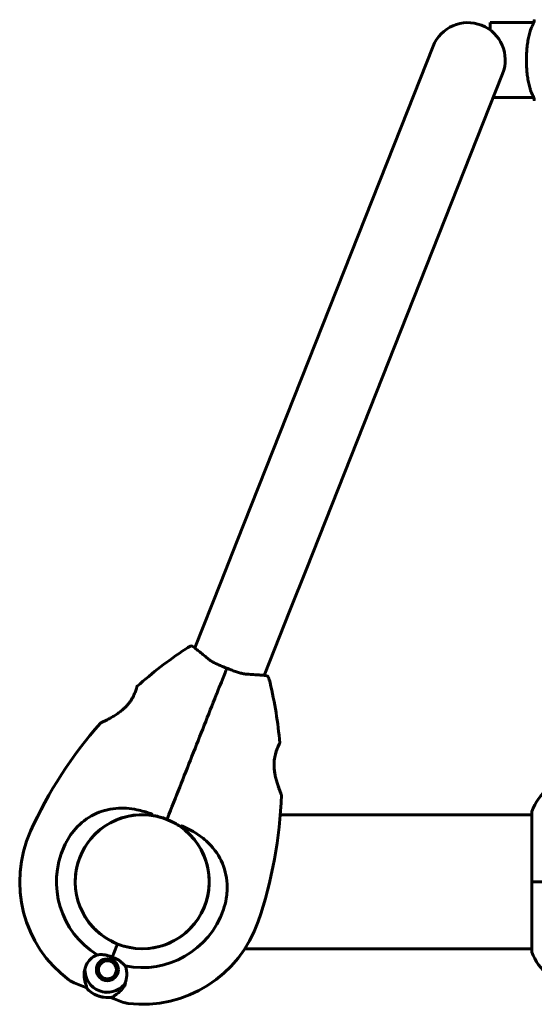
# Model space of a CAD drawing. Units: millimetres. Extents: x 2564 to 12174, y -2013 to 13311.
# Drawn here: x 5252 to 5484, y 11643 to 12087 of the extents above; entities that cross this region are included whole.
import ezdxf

# ---------------------------------------------------------------- set-up
doc = ezdxf.new("R2010")
doc.units = ezdxf.units.MM
doc.header["$LTSCALE"] = 50
doc.layers.add('Widoczne (ISO)', color=7, linetype='Continuous', lineweight=60)

msp = doc.modelspace()

# ---------------------------------------------------------------- linework, layer by layer
at = {"layer": 'Widoczne (ISO)'}
for p, q in [((5463.94, 12082.06), (5463.94, 12085.35)), ((5483.59, 12085.35), (5463.94, 12085.35)), ((5438.28, 12074.71), (5423.73, 12038.01)), ((5455.06, 12025.59), (5469.61, 12062.29)), ((5483.59, 12051.65), (5465.39, 12051.65)), ((5423.73, 12038.01), (5350.04, 11852.08)), ((5455.06, 12025.59), (5381.37, 11839.66)), ((5350.04, 11852.08), (5342.48, 11833)), ((5373.81, 11820.59), (5381.37, 11839.66)), ((5342.48, 11833), (5330.92, 11803.83)), ((5373.81, 11820.59), (5362.25, 11791.42)), ((5482.71, 11728.65), (5369.46, 11728.65)), ((5482.71, 11729.8), (5482.71, 11698.5)), ((5322.3, 11724.66), (5322.3, 11724.71)), ((5281.04, 11713.32), (5281, 11713.34)), ((5277.98, 11705.71), (5278.02, 11705.7)), ((5482.77, 11698.5), (5482.71, 11698.5)), ((5482.71, 11698.5), (5482.77, 11698.5)), ((5482.71, 11698.5), (5482.71, 11667.2)), ((5482.77, 11698.5), (5495.3, 11698.5)), ((5482.77, 11698.5), (5495.3, 11698.5)), ((5336.63, 11691.29), (5336.58, 11691.31)), ((5333.56, 11683.68), (5333.61, 11683.67)), ((5293.81, 11664.45), (5295.91, 11669.76)), ((5293.81, 11664.45), (5295.91, 11669.76)), ((5296.17, 11670.43), (5295.91, 11669.76)), ((5295.91, 11669.76), (5296.17, 11670.43)), ((5322.3, 11672.29), (5322.3, 11672.35)), ((5482.71, 11668.35), (5353.54, 11668.35)), ((5287.5, 11661.64), (5287.64, 11661.55)), ((5288.29, 11662.31), (5288.17, 11662.43)), ((5288.99, 11663.07), (5289.08, 11662.92)), ((5289.98, 11663.35), (5289.92, 11663.51)), ((5290.93, 11663.76), (5290.95, 11663.59)), ((5291.95, 11663.62), (5291.96, 11663.79)), ((5292.98, 11663.6), (5292.93, 11663.44)), ((5293.85, 11663.06), (5293.94, 11663.21)), ((5294.79, 11662.63), (5294.68, 11662.49)), ((5295.37, 11661.77), (5295.5, 11661.88)), ((5296.05, 11661), (5295.89, 11660.92)), ((5286.81, 11658.71), (5286.64, 11658.71)), ((5286.72, 11659.74), (5286.89, 11659.71)), ((5286.78, 11657.68), (5286.95, 11657.72)), ((5287.17, 11660.67), (5287.01, 11660.73)), ((5287.28, 11656.78), (5287.13, 11656.71)), ((5296.17, 11656.97), (5296.01, 11657.04)), ((5296.23, 11659.98), (5296.4, 11660.02)), ((5296.29, 11658), (5296.46, 11657.97)), ((5296.54, 11659), (5296.36, 11658.99)), ((5280.41, 11651.45), (5276.62, 11652.95)), ((5287.67, 11655.83), (5287.81, 11655.93)), ((5288.5, 11655.21), (5288.38, 11655.08)), ((5289.24, 11654.5), (5289.32, 11654.65)), ((5290.25, 11654.27), (5290.2, 11654.1)), ((5291.21, 11653.92), (5291.23, 11654.09)), ((5292.23, 11654.12), (5292.25, 11653.95)), ((5293.25, 11654.19), (5293.19, 11654.35)), ((5294.1, 11654.79), (5294.19, 11654.64)), ((5295, 11655.27), (5294.88, 11655.4)), ((5295.53, 11656.16), (5295.68, 11656.06)), ((5282.01, 11650.81), (5280.41, 11651.45)), ((5293.05, 11646.44), (5294.66, 11645.8)), ((5294.66, 11645.8), (5298.44, 11644.3))]:
    msp.add_line(p, q, dxfattribs=at)
for centre, radius in [((5307.3, 11698.5), 30.15), ((5291.59, 11658.85), 4.95), ((5291.59, 11658.85), 4.05)]:
    msp.add_circle(centre, radius, dxfattribs=at)
for centre, radius, start, end in [((5453.94, 12068.5), 16.85, 338.38, 158.38), ((5433.88, 11641.4), 194.07, 123.5134, 131.6049), ((5340.54, 11782.36), 25, 117.3327, 123.5134), ((5329.52, 11803.68), 1, 51.564, 117.3327), ((5363.17, 11790.34), 1, 19.4274, 85.1961), ((5340.54, 11782.36), 25, 13.2467, 19.4274), ((5305.36, 11786.13), 0.5, 131.6049, 164.8213), ((5175.97, 11743.62), 194.07, 5.1552, 13.2467), ((5433.88, 11641.4), 194.07, 138.5387, 155.718), ((5288.82, 11769.56), 0.5, 114.942, 138.5387), ((5368.75, 11761.01), 0.5, 331.9388, 5.1552), ((5175.97, 11743.62), 194.07, 341.0421, 358.2214), ((5369.44, 11737.61), 0.5, 358.2214, 21.8181), ((5506.14, 11721.27), 25, 129.4456, 159.1867), ((5307.3, 11698.5), 30.2, 81.7671, 248.38), ((5483.71, 11729.8), 1, 159.1867, 180), ((5307.3, 11698.5), 30.2, 248.38, 54.993), ((5318.15, 11727.22), 0.5, 249.3132, 338.38), ((5319.08, 11726.85), 0.5, 158.38, 247.4469), ((5307.3, 11698.5), 55.2, 155.718, 233.3319), ((5307.3, 11698.5), 38.66, 155.718, 238.219), ((5307.3, 11698.5), 38.66, 258.5411, 341.0421), ((5307.3, 11698.5), 55.2, 263.4282, 341.0421), ((5483.71, 11667.2), 1, 180, 200.8133), ((5506.14, 11675.73), 25, 200.8133, 230.5544), ((5291.59, 11658.85), 10.17, 178.9897, 319.5404), ((5291.59, 11658.85), 10.11, 177.4209, 319.3391), ((5280.31, 11662.25), 10, 233.3319, 248.38), ((5307.3, 11698.5), 46.93, 260.1302, 261.2358), ((5291.59, 11658.85), 12.5, 220.0224, 283.0149), ((5291.59, 11658.85), 12.5, 220.0224, 276.7377), ((5302.13, 11653.6), 10, 248.38, 263.4282)]:
    msp.add_arc(centre, radius, start, end, dxfattribs=at)
for points, knots in [([(5483.88, 12086.68), (5483.88, 12086.68), (5483.88, 12086.66), (5483.87, 12086.57), (5483.87, 12086.49), (5483.83, 12086.25), (5483.8, 12086.1), (5483.71, 12085.73), (5483.65, 12085.51), (5483.47, 12084.99), (5483.35, 12084.7), (5483.16, 12084.31), (5483.12, 12084.23), (5483.08, 12084.15)], [0.271376, 0.271376, 0.271376, 0.271376, 0.432789, 0.432789, 0.641337, 0.641337, 0.849885, 0.849885, 1.058433, 1.058433, 1.266981, 1.266981, 1.314116, 1.314116, 1.314116, 1.314116]), ([(5483.59, 12085.35), (5483.65, 12085.51), (5483.69, 12085.65), (5483.78, 12085.98), (5483.81, 12086.15), (5483.86, 12086.42), (5483.87, 12086.52), (5483.88, 12086.65), (5483.88, 12086.68), (5483.88, 12086.68)], [0.2836592, 0.2836592, 0.2836592, 0.2836592, 0.417096, 0.417096, 0.625644, 0.625644, 0.8341921, 0.8341921, 1.0427401, 1.0427401, 1.0427401, 1.0427401]), ([(5483.08, 12084.15), (5482.77, 12083.54), (5482.48, 12082.85), (5481.96, 12081.37), (5481.73, 12080.58), (5481.33, 12078.94), (5481.16, 12078.07), (5480.86, 12076.3), (5480.74, 12075.39), (5480.55, 12073.54), (5480.47, 12072.61), (5480.37, 12070.7), (5480.35, 12069.74), (5480.34, 12067.83), (5480.36, 12066.88), (5480.44, 12065), (5480.5, 12064.05), (5480.67, 12062.21), (5480.78, 12061.31), (5481.04, 12059.57), (5481.2, 12058.72), (5481.56, 12057.08), (5481.76, 12056.3), (5482.15, 12055.07), (5482.32, 12054.58), (5482.69, 12053.67), (5482.88, 12053.24), (5483.08, 12052.85)], [0, 0, 0, 0, 0.325348, 0.325348, 0.635244, 0.635244, 0.935916, 0.935916, 1.225165, 1.225165, 1.510014, 1.510014, 1.790509, 1.790509, 2.069586, 2.069586, 2.35102, 2.35102, 2.63369, 2.63369, 2.923681, 2.923681, 3.220212, 3.220212, 3.429897, 3.429897, 3.639582, 3.639582, 3.639582, 3.639582]), ([(5483.08, 12052.85), (5483.25, 12052.51), (5483.39, 12052.21), (5483.6, 12051.66), (5483.67, 12051.42), (5483.78, 12051.02), (5483.81, 12050.85), (5483.86, 12050.59), (5483.87, 12050.49), (5483.88, 12050.36), (5483.88, 12050.32), (5483.88, 12050.32)], [0, 0, 0, 0, 0.208548, 0.208548, 0.417096, 0.417096, 0.625644, 0.625644, 0.834192, 0.834192, 1.04274, 1.04274, 1.04274, 1.04274]), ([(5483.86, 12050.51), (5483.86, 12050.55), (5483.85, 12050.59), (5483.83, 12050.75), (5483.8, 12050.9), (5483.72, 12051.25), (5483.67, 12051.44), (5483.59, 12051.65)], [0.5611715, 0.5611715, 0.5611715, 0.5611715, 0.6413267, 0.6413267, 0.8498747, 0.8498747, 1.0304859, 1.0304859, 1.0304859, 1.0304859]), ([(5483.88, 12050.32), (5483.88, 12050.32), (5483.88, 12050.34), (5483.88, 12050.39), (5483.88, 12050.39), (5483.88, 12050.4)], [0.2713758, 0.2713758, 0.2713758, 0.2713758, 0.4327786, 0.4327786, 0.4569808, 0.4569808, 0.4569808, 0.4569808]), ([(5336.88, 11798.95), (5336.08, 11799.61), (5335.33, 11800.24), (5333.94, 11801.39), (5333.31, 11801.9), (5332.2, 11802.81), (5331.72, 11803.2), (5330.94, 11803.82), (5330.64, 11804.06), (5330.24, 11804.38), (5330.14, 11804.46), (5330.14, 11804.46)], [0, 0, 0, 0, 0.363611, 0.363611, 0.727223, 0.727223, 1.090834, 1.090834, 1.454445, 1.454445, 1.818057, 1.818057, 1.818057, 1.818057]), ([(5345.4, 11794.65), (5344.76, 11794.9), (5344.12, 11795.16), (5342.85, 11795.68), (5342.22, 11795.95), (5341, 11796.48), (5340.41, 11796.76), (5339.29, 11797.33), (5338.76, 11797.63), (5337.76, 11798.27), (5337.3, 11798.6), (5336.88, 11798.95)], [0.270296, 0.270296, 0.270296, 0.270296, 0.47906, 0.47906, 0.687824, 0.687824, 0.896588, 0.896588, 1.105352, 1.105352, 1.314116, 1.314116, 1.314116, 1.314116]), ([(5340.66, 11782.68), (5340.73, 11782.85), (5340.8, 11783.01), (5340.97, 11783.46), (5341.09, 11783.75), (5341.31, 11784.32), (5341.43, 11784.61), (5342.17, 11786.49), (5342.79, 11788.04), (5343.8, 11790.59), (5344.2, 11791.6), (5344.87, 11793.28), (5345.14, 11793.97), (5345.41, 11794.65)], [7.40112, 7.40112, 7.40112, 7.40112, 7.457097, 7.457097, 7.554849, 7.554849, 7.656364, 7.656364, 8.213749, 8.213749, 8.588076, 8.588076, 8.848957, 8.848957, 8.848957, 8.848957]), ([(5345.41, 11794.65), (5345.14, 11793.97), (5344.87, 11793.28), (5344.2, 11791.6), (5343.8, 11790.59), (5342.79, 11788.04), (5342.17, 11786.49), (5341.43, 11784.61), (5341.31, 11784.32), (5341.09, 11783.75), (5340.97, 11783.46), (5340.8, 11783.01), (5340.73, 11782.85), (5340.66, 11782.68)], [0.387009, 0.387009, 0.387009, 0.387009, 0.647912, 0.647912, 1.022217, 1.022217, 1.579602, 1.579602, 1.681117, 1.681117, 1.778869, 1.778869, 1.834847, 1.834847, 1.834847, 1.834847]), ([(5344.76, 11794.41), (5344.76, 11794.41), (5344.77, 11794.41), (5344.86, 11794.46), (5344.94, 11794.5), (5345.1, 11794.57), (5345.18, 11794.59), (5345.3, 11794.63), (5345.34, 11794.64), (5345.4, 11794.65), (5345.41, 11794.65), (5345.41, 11794.65)], [-0.0005465, -0.0005465, -0.0005465, -0.0005465, 0, 0, 0.0338117, 0.0338117, 0.0663563, 0.0663563, 0.0988154, 0.0988154, 0.1241118, 0.1241118, 0.1241118, 0.1241118]), ([(5345.71, 11794.03), (5345.71, 11794.03), (5345.71, 11794.03), (5345.68, 11794.13), (5345.64, 11794.22), (5345.57, 11794.38), (5345.54, 11794.45), (5345.48, 11794.56), (5345.45, 11794.6), (5345.42, 11794.64), (5345.41, 11794.65), (5345.41, 11794.65)], [-0.1079607, -0.1079607, -0.1079607, -0.1079607, -0.1074874, -0.1074874, -0.0782047, -0.0782047, -0.0500193, -0.0500193, -0.021908, -0.021908, 0, 0, 0, 0]), ([(5354.57, 11791.94), (5354.02, 11791.97), (5353.46, 11792.05), (5352.3, 11792.27), (5351.7, 11792.41), (5350.49, 11792.76), (5349.87, 11792.97), (5348.62, 11793.41), (5347.98, 11793.65), (5346.7, 11794.14), (5346.05, 11794.39), (5345.41, 11794.65)], [0, 0, 0, 0, 0.208764, 0.208764, 0.417528, 0.417528, 0.626292, 0.626292, 0.835056, 0.835056, 1.04382, 1.04382, 1.04382, 1.04382]), ([(5363.25, 11791.34), (5363.25, 11791.34), (5363.12, 11791.35), (5362.61, 11791.39), (5362.23, 11791.42), (5361.23, 11791.5), (5360.62, 11791.54), (5359.19, 11791.65), (5358.37, 11791.7), (5356.58, 11791.82), (5355.6, 11791.88), (5354.57, 11791.94)], [1.818057, 1.818057, 1.818057, 1.818057, 2.182362, 2.182362, 2.546667, 2.546667, 2.910972, 2.910972, 3.275277, 3.275277, 3.639582, 3.639582, 3.639582, 3.639582]), ([(5304.87, 11786.26), (5304.87, 11786.26), (5304.86, 11786.22), (5304.81, 11786.05), (5304.78, 11785.91), (5304.68, 11785.57), (5304.61, 11785.35), (5304.45, 11784.84), (5304.35, 11784.55), (5304.11, 11783.91), (5303.98, 11783.57), (5303.67, 11782.83), (5303.5, 11782.45), (5303.11, 11781.67), (5302.89, 11781.28), (5302.43, 11780.5), (5302.18, 11780.1), (5301.64, 11779.33), (5301.35, 11778.95), (5300.74, 11778.19), (5300.4, 11777.82), (5299.68, 11777.06), (5299.29, 11776.68), (5298.43, 11775.91), (5297.96, 11775.53), (5296.95, 11774.74), (5296.4, 11774.35), (5295.26, 11773.58), (5294.65, 11773.2), (5293.76, 11772.67), (5293.46, 11772.5), (5292.61, 11772.01), (5292.07, 11771.72), (5291.12, 11771.23), (5290.7, 11771.02), (5290.01, 11770.68), (5289.73, 11770.54), (5289.28, 11770.33), (5289.1, 11770.24), (5288.85, 11770.12), (5288.76, 11770.08), (5288.64, 11770.03), (5288.61, 11770.01), (5288.61, 11770.01)], [-1.670426, -1.670426, -1.670426, -1.670426, -1.506902, -1.506902, -1.341279, -1.341279, -1.174001, -1.174001, -1.007842, -1.007842, -0.843818, -0.843818, -0.684575, -0.684575, -0.532983, -0.532983, -0.386198, -0.386198, -0.242391, -0.242391, -0.093746, -0.093746, 0.066234, 0.066234, 0.24486, 0.24486, 0.447157, 0.447157, 0.673502, 0.673502, 0.788155, 0.788155, 1.010678, 1.010678, 1.20757, 1.20757, 1.373826, 1.373826, 1.518853, 1.518853, 1.637616, 1.637616, 1.75638, 1.75638, 1.75638, 1.75638]), ([(5318.61, 11727.04), (5322.3, 11736.34), (5326.01, 11745.72), (5333.4, 11764.35), (5337.07, 11773.61), (5340.66, 11782.68)], [0, 0, 0, 0, 3.002595, 3.002595, 6.00519, 6.00519, 6.00519, 6.00519]), ([(5340.66, 11782.68), (5337.07, 11773.61), (5333.4, 11764.35), (5326.01, 11745.72), (5322.3, 11736.34), (5318.61, 11727.04)], [0, 0, 0, 0, 3.002595, 3.002595, 6.00519, 6.00519, 6.00519, 6.00519]), ([(5369.9, 11737.79), (5369.9, 11737.79), (5369.89, 11737.83), (5369.84, 11737.95), (5369.81, 11738.04), (5369.71, 11738.3), (5369.64, 11738.46), (5369.49, 11738.86), (5369.39, 11739.1), (5369.18, 11739.68), (5369.05, 11740.02), (5368.77, 11740.81), (5368.61, 11741.27), (5368.26, 11742.31), (5368.08, 11742.9), (5367.71, 11744.18), (5367.52, 11744.88), (5367.19, 11746.32), (5367.05, 11747.05), (5366.84, 11748.46), (5366.76, 11749.15), (5366.67, 11750.42), (5366.66, 11751.01), (5366.68, 11752.12), (5366.71, 11752.64), (5366.81, 11753.64), (5366.88, 11754.11), (5367.04, 11755.01), (5367.14, 11755.44), (5367.35, 11756.28), (5367.47, 11756.69), (5367.72, 11757.46), (5367.85, 11757.82), (5368.12, 11758.51), (5368.26, 11758.83), (5368.51, 11759.41), (5368.63, 11759.67), (5368.84, 11760.1), (5368.93, 11760.28), (5369.07, 11760.54), (5369.11, 11760.63), (5369.18, 11760.74), (5369.19, 11760.77), (5369.19, 11760.77)], [-5.097779, -5.097779, -5.097779, -5.097779, -4.978495, -4.978495, -4.856568, -4.856568, -4.725899, -4.725899, -4.582953, -4.582953, -4.420847, -4.420847, -4.23461, -4.23461, -4.022758, -4.022758, -3.792773, -3.792773, -3.567763, -3.567763, -3.366623, -3.366623, -3.19394, -3.19394, -3.038407, -3.038407, -2.893013, -2.893013, -2.748251, -2.748251, -2.60048, -2.60048, -2.446341, -2.446341, -2.284873, -2.284873, -2.120081, -2.120081, -1.952519, -1.952519, -1.811473, -1.811473, -1.670426, -1.670426, -1.670426, -1.670426]), ([(5369.19, 11760.77), (5369.19, 11760.77), (5369.17, 11760.73), (5369.09, 11760.57), (5369.02, 11760.45), (5368.86, 11760.13), (5368.76, 11759.93), (5368.53, 11759.45), (5368.4, 11759.17), (5368.13, 11758.54), (5367.99, 11758.2), (5367.72, 11757.45), (5367.58, 11757.05), (5367.33, 11756.21), (5367.22, 11755.78), (5367.02, 11754.9), (5366.93, 11754.44), (5366.8, 11753.51), (5366.74, 11753.03), (5366.68, 11752.06), (5366.66, 11751.56), (5366.67, 11750.51), (5366.7, 11749.97), (5366.79, 11748.82), (5366.87, 11748.22), (5367.07, 11746.95), (5367.2, 11746.29), (5367.51, 11744.95), (5367.69, 11744.25), (5367.98, 11743.25), (5368.07, 11742.93), (5368.37, 11741.99), (5368.56, 11741.41), (5368.91, 11740.4), (5369.07, 11739.96), (5369.34, 11739.24), (5369.45, 11738.95), (5369.63, 11738.48), (5369.71, 11738.3), (5369.81, 11738.04), (5369.84, 11737.94), (5369.89, 11737.82), (5369.9, 11737.79), (5369.9, 11737.79)], [-1.670426, -1.670426, -1.670426, -1.670426, -1.506902, -1.506902, -1.341279, -1.341279, -1.174001, -1.174001, -1.007842, -1.007842, -0.843818, -0.843818, -0.684575, -0.684575, -0.532983, -0.532983, -0.386198, -0.386198, -0.242391, -0.242391, -0.093746, -0.093746, 0.066234, 0.066234, 0.24486, 0.24486, 0.447157, 0.447157, 0.673502, 0.673502, 0.788155, 0.788155, 1.010678, 1.010678, 1.20757, 1.20757, 1.373826, 1.373826, 1.518853, 1.518853, 1.637616, 1.637616, 1.75638, 1.75638, 1.75638, 1.75638]), ([(5272.06, 11714.4), (5273.37, 11717.31), (5275.12, 11720), (5279.64, 11725.02), (5282.46, 11727.2), (5288.71, 11730.32), (5292.02, 11731.23), (5298.63, 11731.8), (5301.76, 11731.54), (5307.06, 11730.46), (5309.14, 11729.86), (5311.21, 11729.17)], [0.155968, 0.155968, 0.155968, 0.155968, 1.115261, 1.115261, 2.198537, 2.198537, 3.266815, 3.266815, 4.24236, 4.24236, 4.896886, 4.896886, 4.896886, 4.896886]), ([(5311.68, 11728.91), (5311.68, 11728.91), (5311.68, 11728.91), (5311.68, 11728.92), (5311.68, 11728.93), (5311.67, 11728.94), (5311.67, 11728.95), (5311.64, 11728.99), (5311.59, 11729.02), (5311.44, 11729.09), (5311.32, 11729.14), (5311.21, 11729.17), (5311.21, 11729.17), (5311.21, 11729.17)], [-0.6769435, -0.6769435, -0.6769435, -0.6769435, -0.6754271, -0.6754271, -0.6691157, -0.6691157, -0.6591481, -0.6591481, -0.6186601, -0.6186601, -0.5430404, -0.5430404, -0.5428072, -0.5428072, -0.5428072, -0.5428072]), ([(5311.68, 11728.91), (5311.67, 11728.84), (5311.66, 11728.78), (5311.65, 11728.66), (5311.64, 11728.6), (5311.63, 11728.51), (5311.63, 11728.47), (5311.62, 11728.42), (5311.62, 11728.41), (5311.62, 11728.4), (5311.62, 11728.39), (5311.63, 11728.39), (5311.63, 11728.39), (5311.63, 11728.39)], [-0.08051023, -0.08051023, -0.08051023, -0.08051023, -0.06099229, -0.06099229, -0.04146746, -0.04146746, -0.02192661, -0.02192661, -0.01096396, -0.01096396, 0, 0, 0.00031689, 0.00031689, 0.00031689, 0.00031689]), ([(5311.63, 11728.39), (5311.94, 11728.35), (5312.26, 11728.29), (5314.42, 11727.91), (5316.23, 11727.41), (5317.97, 11726.75)], [8.9921845, 8.9921845, 8.9921845, 8.9921845, 9.0889552, 9.0889552, 9.6557608, 9.6557608, 9.6557608, 9.6557608]), ([(5318.88, 11726.39), (5320.6, 11725.68), (5322.27, 11724.8), (5324.1, 11723.6), (5324.36, 11723.42), (5324.63, 11723.24)], [1.0912135, 1.0912135, 1.0912135, 1.0912135, 1.6580192, 1.6580192, 1.7547899, 1.7547899, 1.7547899, 1.7547899]), ([(5324.63, 11723.24), (5324.63, 11723.24), (5324.63, 11723.24), (5324.63, 11723.24), (5324.63, 11723.24), (5324.64, 11723.25), (5324.65, 11723.26), (5324.68, 11723.29), (5324.7, 11723.33), (5324.76, 11723.4), (5324.79, 11723.45), (5324.87, 11723.55), (5324.9, 11723.6), (5324.94, 11723.65)], [-0.08082478, -0.08082478, -0.08082478, -0.08082478, -0.0805079, -0.0805079, -0.06954425, -0.06954425, -0.05858192, -0.05858192, -0.03904164, -0.03904164, -0.01951737, -0.01951737, 0, 0, 0, 0]), ([(5325.47, 11723.52), (5325.41, 11723.55), (5325.36, 11723.57), (5325.24, 11723.62), (5325.14, 11723.66), (5325.04, 11723.68), (5325.01, 11723.68), (5324.98, 11723.67), (5324.97, 11723.67), (5324.96, 11723.67), (5324.95, 11723.66), (5324.95, 11723.66), (5324.94, 11723.66), (5324.94, 11723.65)], [-1.6906336, -1.6906336, -1.6906336, -1.6906336, -1.6582329, -1.6582329, -1.605027, -1.605027, -1.5884406, -1.5884406, -1.5808181, -1.5808181, -1.575983, -1.575983, -1.5733952, -1.5733952, -1.5733952, -1.5733952]), ([(5325.47, 11723.52), (5327.1, 11722.76), (5328.69, 11721.96), (5332.3, 11719.87), (5334.25, 11718.51), (5339.14, 11714.2), (5341.36, 11711.16), (5344.43, 11704.71), (5345.32, 11701.15), (5345.62, 11695.28), (5345.49, 11693.1), (5344.85, 11689.24), (5344.42, 11687.57), (5343.87, 11685.94)], [0.777743, 0.777743, 0.777743, 0.777743, 1.335665, 1.335665, 2.108644, 2.108644, 3.44936, 3.44936, 4.840595, 4.840595, 5.656639, 5.656639, 6.296646, 6.296646, 6.296646, 6.296646]), ([(5281.42, 11659.03), (5281.72, 11660.31), (5282.28, 11661.53), (5283.55, 11663.2), (5284.07, 11663.75), (5285.34, 11664.8), (5286.1, 11665.27), (5286.94, 11665.64)], [0, 0, 0, 0, 0.481827, 0.481827, 0.74882, 0.74882, 1.050013, 1.050013, 1.050013, 1.050013]), ([(5286.94, 11665.64), (5287.33, 11665.65), (5287.75, 11665.66), (5288.82, 11665.68), (5289.51, 11665.68), (5290.25, 11665.62)], [0.0001663, 0.0001663, 0.0001663, 0.0001663, 0.190884, 0.190884, 0.4484016, 0.4484016, 0.4484016, 0.4484016]), ([(5290.25, 11665.62), (5290.44, 11665.61), (5290.74, 11665.57), (5291.69, 11665.3), (5292.2, 11665.11), (5292.88, 11664.83), (5293.09, 11664.74), (5293.46, 11664.59), (5293.63, 11664.52), (5293.81, 11664.45)], [0, 0, 0, 0, 0.0649331, 0.0649331, 0.1383366, 0.1383366, 0.1704192, 0.1704192, 0.1962839, 0.1962839, 0.1962839, 0.1962839]), ([(5293.81, 11664.45), (5294.08, 11664.34), (5294.33, 11664.25), (5294.98, 11664), (5295.42, 11663.84), (5296.09, 11663.53), (5296.36, 11663.41), (5296.82, 11663.14), (5297.02, 11663.01), (5297.2, 11662.87)], [0, 0, 0, 0, 0.0892681, 0.0892681, 0.2434802, 0.2434802, 0.344433, 0.344433, 0.4329441, 0.4329441, 0.4329441, 0.4329441]), ([(5297.2, 11662.87), (5297.66, 11662.5), (5298.07, 11662.13), (5298.88, 11661.36), (5299.27, 11660.96), (5299.62, 11660.61)], [0, 0, 0, 0, 0.2028161, 0.2028161, 0.4461333, 0.4461333, 0.4461333, 0.4461333]), ([(5281.7, 11652.94), (5281.54, 11653.39), (5281.42, 11653.86), (5281.02, 11655.87), (5281.05, 11657.47), (5281.42, 11659.03)], [0.5724832, 0.5724832, 0.5724832, 0.5724832, 0.6422282, 0.6422282, 0.8608733, 0.8608733, 0.8608733, 0.8608733]), ([(5299.62, 11660.61), (5299.79, 11660.21), (5299.93, 11659.8), (5300.43, 11658.02), (5300.49, 11656.63), (5300.11, 11654.23), (5299.77, 11653.21), (5299.26, 11652.26)], [-2.553905, -2.553905, -2.553905, -2.553905, -2.410923, -2.410923, -1.933986, -1.933986, -1.54469, -1.54469, -1.54469, -1.54469]), ([(5281.7, 11652.94), (5281.86, 11652.46), (5282.02, 11652.06), (5282.23, 11651.43), (5282.26, 11651.23), (5282.21, 11651.15)], [0, 0, 0, 0, 0.2223532, 0.2223532, 0.4551306, 0.4551306, 0.4551306, 0.4551306]), ([(5299.54, 11652.22), (5299.36, 11651.87), (5299.17, 11651.54), (5298.73, 11650.86), (5298.48, 11650.51), (5297.97, 11649.87), (5297.7, 11649.58), (5297.16, 11649.03), (5296.88, 11648.77), (5296.32, 11648.31), (5296.03, 11648.09), (5295.75, 11647.9)], [0.0242688, 0.0242688, 0.0242688, 0.0242688, 0.1751235, 0.1751235, 0.3502469, 0.3502469, 0.5253704, 0.5253704, 0.7004938, 0.7004938, 0.8756173, 0.8756173, 0.8756173, 0.8756173]), ([(5295.75, 11647.9), (5295.61, 11647.81), (5295.48, 11647.72), (5295.24, 11647.56), (5295.13, 11647.48), (5294.93, 11647.34), (5294.85, 11647.27), (5294.69, 11647.13), (5294.62, 11647.07), (5294.49, 11646.91), (5294.42, 11646.81), (5294.4, 11646.65)], [0, 0, 0, 0, 0.0831461, 0.0831461, 0.1662923, 0.1662923, 0.2494384, 0.2494384, 0.3325845, 0.3325845, 0.4157306, 0.4157306, 0.4157306, 0.4157306]), ([(5294.66, 11645.8), (5294.6, 11645.83), (5294.54, 11645.86), (5294.45, 11645.95), (5294.41, 11646.01), (5294.36, 11646.13), (5294.35, 11646.19), (5294.34, 11646.29), (5294.35, 11646.32), (5294.35, 11646.35)], [0, 0, 0, 0, 0.01953222, 0.01953222, 0.03906445, 0.03906445, 0.05859667, 0.05859667, 0.06780993, 0.06780993, 0.06780993, 0.06780993]), ([(5294.4, 11646.65), (5294.39, 11646.61), (5294.39, 11646.57), (5294.38, 11646.51), (5294.37, 11646.48), (5294.36, 11646.43), (5294.36, 11646.41), (5294.36, 11646.38), (5294.35, 11646.37), (5294.35, 11646.35), (5294.35, 11646.35), (5294.35, 11646.35)], [-1.2620829, -1.2620829, -1.2620829, -1.2620829, -1.1493558, -1.1493558, -1.0366287, -1.0366287, -0.9239015, -0.9239015, -0.8111744, -0.8111744, -0.6984473, -0.6984473, -0.6984473, -0.6984473])]:
    msp.add_open_spline(points, degree=3, knots=knots, dxfattribs=at)
for points in [[(5287.64, 11661.55), (5287.41, 11661.11), (5287.17, 11660.67)], [(5289.08, 11662.92), (5288.68, 11662.61), (5288.29, 11662.31)], [(5290.95, 11663.59), (5290.46, 11663.47), (5289.98, 11663.35)], [(5292.93, 11663.44), (5292.44, 11663.53), (5291.95, 11663.62)], [(5294.68, 11662.49), (5294.27, 11662.78), (5293.85, 11663.06)], [(5295.89, 11660.92), (5295.63, 11661.35), (5295.37, 11661.77)], [(5286.89, 11659.71), (5286.85, 11659.21), (5286.81, 11658.71)], [(5286.95, 11657.72), (5287.11, 11657.25), (5287.28, 11656.78)], [(5296.01, 11657.04), (5296.15, 11657.52), (5296.29, 11658)], [(5296.36, 11658.99), (5296.29, 11659.49), (5296.23, 11659.98)], [(5287.81, 11655.93), (5288.15, 11655.57), (5288.5, 11655.21)], [(5289.32, 11654.65), (5289.78, 11654.46), (5290.25, 11654.27)], [(5291.23, 11654.09), (5291.73, 11654.1), (5292.23, 11654.12)], [(5293.19, 11654.35), (5293.64, 11654.57), (5294.1, 11654.79)], [(5294.88, 11655.4), (5295.21, 11655.78), (5295.53, 11656.16)]]:
    msp.add_rational_spline(points, [1.02873711052, 1.03442078422, 1.02873711052], degree=2, dxfattribs=at)
msp.add_open_spline([(5282.01, 11650.81), (5282.01, 11650.81), (5282.08, 11650.93), (5282.21, 11651.15)], degree=3, dxfattribs=at)

doc.saveas('drawing.dxf')
